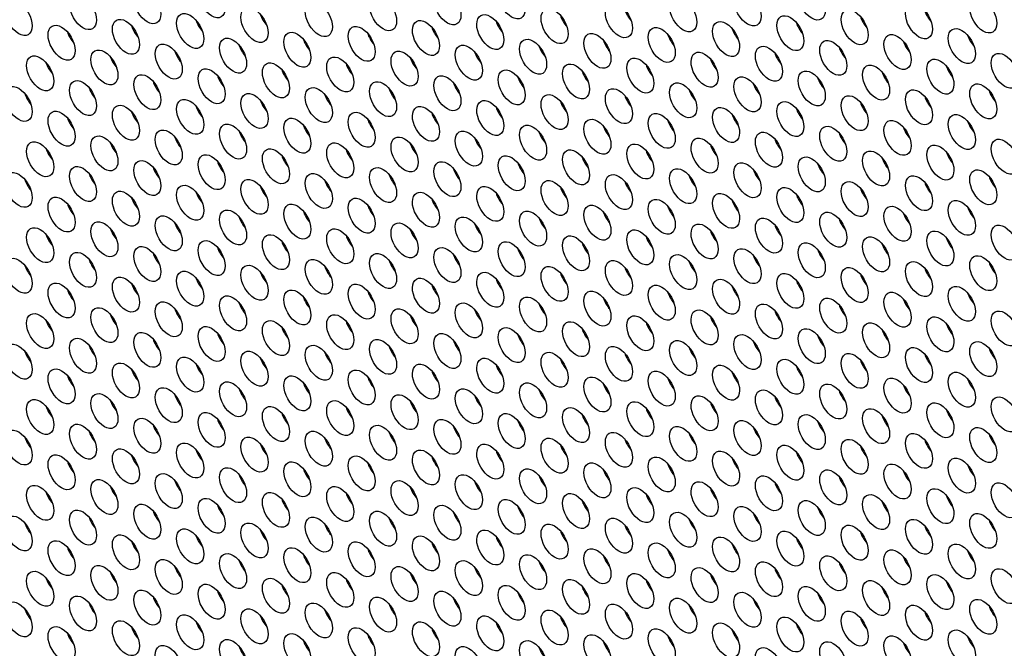
# Model space of a CAD drawing. Units: millimetres. Extents: x 22 to 461, y -338 to 253.
# Drawn here: x 182 to 213, y -223 to -204 of the extents above; entities that cross this region are included whole.
import ezdxf

# ---------------------------------------------------------------- set-up
doc = ezdxf.new("R2010")
doc.units = ezdxf.units.MM
doc.layers.add('Visible (ISO)', color=7, linetype='Continuous', lineweight=25)
doc.layers.add('Visible Narrow (ISO)', color=7, linetype='Continuous', lineweight=15)

msp = doc.modelspace()

# ---------------------------------------------------------------- linework, layer by layer
at = {"layer": 'Visible (ISO)'}
for centre, major_axis, start_param, end_param in [((160.235, -196.38), (-68.467, 118.895), 3.141593, 6.283185), ((158.184, -197.561), (-67.968, 118.029), 2.464743, 6.958882), ((176.852, -186.811), (-60.882, 105.723), 3.500072, 5.924706), ((201.53, -203.281), (0.299, -0.52), 4.36714, 5.057638), ((210.934, -203.316), (0.299, -0.52), 4.36714, 5.057638), ((188.095, -203.616), (0.299, -0.52), 4.36714, 5.057638), ((190.11, -203.431), (0.299, -0.52), 4.36714, 5.057638), ((197.499, -203.65), (0.299, -0.52), 4.36714, 5.057638), ((199.515, -203.466), (0.299, -0.52), 4.36714, 5.057638), ((208.919, -203.501), (0.299, -0.52), 4.36714, 5.057638), ((186.079, -203.801), (0.299, -0.52), 4.36714, 5.057638), ((195.484, -203.835), (0.299, -0.52), 4.36714, 5.057638), ((204.889, -203.87), (0.299, -0.52), 4.36714, 5.057638), ((206.904, -203.685), (0.299, -0.52), 4.36714, 5.057638), ((184.064, -203.985), (0.299, -0.52), 4.36714, 5.057638), ((191.453, -204.205), (0.299, -0.52), 4.36714, 5.057638), ((193.469, -204.02), (0.299, -0.52), 4.36714, 5.057638), ((200.858, -204.239), (0.299, -0.52), 4.36714, 5.057638), ((202.873, -204.055), (0.299, -0.52), 4.36714, 5.057638), ((210.263, -204.274), (0.299, -0.52), 4.36714, 5.057638), ((212.278, -204.089), (0.299, -0.52), 4.36714, 5.057638), ((187.423, -204.574), (0.299, -0.52), 4.36714, 5.057638), ((189.438, -204.39), (0.299, -0.52), 4.36714, 5.057638), ((198.843, -204.424), (0.299, -0.52), 4.36714, 5.057638), ((208.247, -204.459), (0.299, -0.52), 4.36714, 5.057638), ((185.408, -204.759), (0.299, -0.52), 4.36714, 5.057638), ((194.812, -204.794), (0.299, -0.52), 4.36714, 5.057638), ((196.828, -204.609), (0.299, -0.52), 4.36714, 5.057638), ((204.217, -204.828), (0.299, -0.52), 4.36714, 5.057638), ((206.232, -204.644), (0.299, -0.52), 4.36714, 5.057638), ((183.392, -204.944), (0.299, -0.52), 4.36714, 5.057638), ((190.782, -205.163), (0.299, -0.52), 4.36714, 5.057638), ((192.797, -204.979), (0.299, -0.52), 4.36714, 5.057638), ((200.186, -205.198), (0.299, -0.52), 4.36714, 5.057638), ((202.202, -205.013), (0.299, -0.52), 4.36714, 5.057638), ((211.606, -205.048), (0.299, -0.52), 4.36714, 5.057638), ((188.766, -205.348), (0.299, -0.52), 4.36714, 5.057638), ((198.171, -205.383), (0.299, -0.52), 4.36714, 5.057638), ((207.576, -205.417), (0.299, -0.52), 4.36714, 5.057638), ((209.591, -205.233), (0.299, -0.52), 4.36714, 5.057638), ((184.736, -205.718), (0.299, -0.52), 4.36714, 5.057638), ((186.751, -205.533), (0.299, -0.52), 4.36714, 5.057638), ((194.14, -205.752), (0.299, -0.52), 4.36714, 5.057638), ((196.156, -205.568), (0.299, -0.52), 4.36714, 5.057638), ((203.545, -205.787), (0.299, -0.52), 4.36714, 5.057638), ((205.56, -205.602), (0.299, -0.52), 4.36714, 5.057638), ((212.95, -205.822), (0.299, -0.52), 4.36714, 5.057638), ((182.721, -205.902), (0.299, -0.52), 4.36714, 5.057638), ((190.11, -206.122), (0.299, -0.52), 4.36714, 5.057638), ((192.125, -205.937), (0.299, -0.52), 4.36714, 5.057638), ((201.53, -205.972), (0.299, -0.52), 4.36714, 5.057638), ((210.934, -206.006), (0.299, -0.52), 4.36714, 5.057638), ((188.095, -206.306), (0.299, -0.52), 4.36714, 5.057638), ((197.499, -206.341), (0.299, -0.52), 4.36714, 5.057638), ((199.515, -206.156), (0.299, -0.52), 4.36714, 5.057638), ((206.904, -206.376), (0.299, -0.52), 4.36714, 5.057638), ((208.919, -206.191), (0.299, -0.52), 4.36714, 5.057638), ((184.064, -206.676), (0.299, -0.52), 4.36714, 5.057638), ((186.079, -206.491), (0.299, -0.52), 4.36714, 5.057638), ((193.469, -206.711), (0.299, -0.52), 4.36714, 5.057638), ((195.484, -206.526), (0.299, -0.52), 4.36714, 5.057638), ((202.873, -206.745), (0.299, -0.52), 4.36714, 5.057638), ((204.889, -206.56), (0.299, -0.52), 4.36714, 5.057638), ((191.453, -206.895), (0.299, -0.52), 4.36714, 5.057638), ((200.858, -206.93), (0.299, -0.52), 4.36714, 5.057638), ((210.263, -206.965), (0.299, -0.52), 4.36714, 5.057638), ((212.278, -206.78), (0.299, -0.52), 4.36714, 5.057638), ((187.423, -207.265), (0.299, -0.52), 4.36714, 5.057638), ((189.438, -207.08), (0.299, -0.52), 4.36714, 5.057638), ((196.828, -207.3), (0.299, -0.52), 4.36714, 5.057638), ((198.843, -207.115), (0.299, -0.52), 4.36714, 5.057638), ((206.232, -207.334), (0.299, -0.52), 4.36714, 5.057638), ((208.247, -207.149), (0.299, -0.52), 4.36714, 5.057638), ((183.392, -207.635), (0.299, -0.52), 4.36714, 5.057638), ((185.408, -207.45), (0.299, -0.52), 4.36714, 5.057638), ((192.797, -207.669), (0.299, -0.52), 4.36714, 5.057638), ((194.812, -207.484), (0.299, -0.52), 4.36714, 5.057638), ((204.217, -207.519), (0.299, -0.52), 4.36714, 5.057638), ((190.782, -207.854), (0.299, -0.52), 4.36714, 5.057638), ((203.697, -171.352), (27.32, -47.441), 5.204077, 5.205015), ((200.186, -207.889), (0.299, -0.52), 4.36714, 5.057638), ((202.202, -207.704), (0.299, -0.52), 4.36714, 5.057638), ((209.591, -207.923), (0.299, -0.52), 4.36714, 5.057638), ((211.606, -207.738), (0.299, -0.52), 4.36714, 5.057638), ((186.751, -208.223), (0.299, -0.52), 4.36714, 5.057638), ((188.766, -208.039), (0.299, -0.52), 4.36714, 5.057638), ((196.156, -208.258), (0.299, -0.52), 4.36714, 5.057638), ((198.171, -208.073), (0.299, -0.52), 4.36714, 5.057638), ((205.56, -208.293), (0.299, -0.52), 4.36714, 5.057638), ((207.576, -208.108), (0.299, -0.52), 4.36714, 5.057638), ((182.721, -208.593), (0.299, -0.52), 4.36714, 5.057638), ((184.736, -208.408), (0.299, -0.52), 4.36714, 5.057638), ((194.14, -208.443), (0.299, -0.52), 4.36714, 5.057638), ((203.545, -208.478), (0.299, -0.52), 4.36714, 5.057638), ((206.804, -169.563), (-23.497, 40.803), 2.373537, 2.37506), ((212.95, -208.512), (0.299, -0.52), 4.36714, 5.057638), ((190.11, -208.812), (0.299, -0.52), 4.36714, 5.057638), ((192.125, -208.627), (0.299, -0.52), 4.36714, 5.057638), ((199.515, -208.847), (0.299, -0.52), 4.36714, 5.057638), ((201.53, -208.662), (0.299, -0.52), 4.36714, 5.057638), ((208.919, -208.881), (0.299, -0.52), 4.36714, 5.057638), ((210.934, -208.697), (0.299, -0.52), 4.36714, 5.057638), ((186.079, -209.182), (0.299, -0.52), 4.36714, 5.057638), ((188.095, -208.997), (0.299, -0.52), 4.36714, 5.057638), ((195.484, -209.216), (0.299, -0.52), 4.36714, 5.057638), ((197.499, -209.032), (0.299, -0.52), 4.36714, 5.057638), ((206.904, -209.066), (0.299, -0.52), 4.36714, 5.057638), ((184.064, -209.367), (0.299, -0.52), 4.36714, 5.057638), ((193.469, -209.401), (0.299, -0.52), 4.36714, 5.057638), ((202.873, -209.436), (0.299, -0.52), 4.36714, 5.057638), ((204.889, -209.251), (0.299, -0.52), 4.36714, 5.057638), ((212.278, -209.47), (0.299, -0.52), 4.36714, 5.057638), ((189.438, -209.771), (0.299, -0.52), 4.36714, 5.057638), ((191.453, -209.586), (0.299, -0.52), 4.36714, 5.057638), ((198.843, -209.805), (0.299, -0.52), 4.36714, 5.057638), ((200.858, -209.621), (0.299, -0.52), 4.36714, 5.057638), ((208.247, -209.84), (0.299, -0.52), 4.36714, 5.057638), ((210.263, -209.655), (0.299, -0.52), 4.36714, 5.057638), ((206.804, -169.563), (-23.497, 40.803), 2.450859, 2.451485), ((185.408, -210.14), (0.299, -0.52), 4.36714, 5.057638), ((187.423, -209.956), (0.299, -0.52), 4.36714, 5.057638), ((196.828, -209.99), (0.299, -0.52), 4.36714, 5.057638), ((204.483, -170.899), (-27.32, 47.441), 2.150063, 2.152207), ((206.232, -210.025), (0.299, -0.52), 4.36714, 5.057638), ((183.392, -210.325), (0.299, -0.52), 4.36714, 5.057638), ((192.797, -210.36), (0.299, -0.52), 4.36714, 5.057638), ((194.812, -210.175), (0.299, -0.52), 4.36714, 5.057638), ((202.202, -210.394), (0.299, -0.52), 4.36714, 5.057638), ((204.217, -210.21), (0.299, -0.52), 4.36714, 5.057638), ((211.606, -210.429), (0.299, -0.52), 4.36714, 5.057638), ((188.766, -210.729), (0.299, -0.52), 4.36714, 5.057638), ((190.782, -210.544), (0.299, -0.52), 4.36714, 5.057638), ((198.171, -210.764), (0.299, -0.52), 4.36714, 5.057638), ((200.186, -210.579), (0.299, -0.52), 4.36714, 5.057638), ((209.591, -210.614), (0.299, -0.52), 4.36714, 5.057638), ((186.751, -210.914), (0.299, -0.52), 4.36714, 5.057638), ((196.156, -210.948), (0.299, -0.52), 4.36714, 5.057638), ((205.56, -210.983), (0.299, -0.52), 4.36714, 5.057638), ((207.576, -210.799), (0.299, -0.52), 4.36714, 5.057638), ((182.721, -211.283), (0.299, -0.52), 4.36714, 5.057638), ((184.736, -211.099), (0.299, -0.52), 4.36714, 5.057638), ((192.125, -211.318), (0.299, -0.52), 4.36714, 5.057638), ((194.14, -211.133), (0.299, -0.52), 4.36714, 5.057638), ((201.53, -211.353), (0.299, -0.52), 4.36714, 5.057638), ((203.545, -211.168), (0.299, -0.52), 4.36714, 5.057638), ((210.934, -211.387), (0.299, -0.52), 4.36714, 5.057638), ((212.95, -211.202), (0.299, -0.52), 4.36714, 5.057638), ((188.095, -211.688), (0.299, -0.52), 4.36714, 5.057638), ((190.11, -211.503), (0.299, -0.52), 4.36714, 5.057638), ((199.515, -211.537), (0.299, -0.52), 4.36714, 5.057638), ((208.919, -211.572), (0.299, -0.52), 4.36714, 5.057638), ((186.079, -211.872), (0.299, -0.52), 4.36714, 5.057638), ((195.484, -211.907), (0.299, -0.52), 4.36714, 5.057638), ((197.499, -211.722), (0.299, -0.52), 4.36714, 5.057638), ((204.889, -211.942), (0.299, -0.52), 4.36714, 5.057638), ((206.904, -211.757), (0.299, -0.52), 4.36714, 5.057638), ((184.064, -212.057), (0.299, -0.52), 4.36714, 5.057638), ((191.453, -212.277), (0.299, -0.52), 4.36714, 5.057638), ((193.469, -212.092), (0.299, -0.52), 4.36714, 5.057638), ((200.858, -212.311), (0.299, -0.52), 4.36714, 5.057638), ((202.873, -212.126), (0.299, -0.52), 4.36714, 5.057638), ((212.278, -212.161), (0.299, -0.52), 4.36714, 5.057638), ((189.438, -212.461), (0.299, -0.52), 4.36714, 5.057638), ((198.843, -212.496), (0.299, -0.52), 4.36714, 5.057638), ((208.247, -212.531), (0.299, -0.52), 4.36714, 5.057638), ((210.263, -212.346), (0.299, -0.52), 4.36714, 5.057638), ((185.408, -212.831), (0.299, -0.52), 4.36714, 5.057638), ((187.423, -212.646), (0.299, -0.52), 4.36714, 5.057638), ((194.812, -212.866), (0.299, -0.52), 4.36714, 5.057638), ((196.828, -212.681), (0.299, -0.52), 4.36714, 5.057638), ((203.697, -171.352), (27.32, -47.441), 5.368895, 5.369198), ((204.217, -212.9), (0.299, -0.52), 4.36714, 5.057638), ((206.232, -212.715), (0.299, -0.52), 4.36714, 5.057638), ((183.392, -213.016), (0.299, -0.52), 4.36714, 5.057638), ((190.782, -213.235), (0.299, -0.52), 4.36714, 5.057638), ((192.797, -213.05), (0.299, -0.52), 4.36714, 5.057638), ((202.202, -213.085), (0.299, -0.52), 4.36714, 5.057638), ((211.606, -213.12), (0.299, -0.52), 4.36714, 5.057638), ((188.766, -213.42), (0.299, -0.52), 4.36714, 5.057638), ((198.171, -213.454), (0.299, -0.52), 4.36714, 5.057638), ((200.186, -213.269), (0.299, -0.52), 4.36714, 5.057638), ((207.576, -213.489), (0.299, -0.52), 4.36714, 5.057638), ((209.591, -213.304), (0.299, -0.52), 4.36714, 5.057638), ((184.736, -213.789), (0.299, -0.52), 4.36714, 5.057638), ((186.751, -213.604), (0.299, -0.52), 4.36714, 5.057638), ((194.14, -213.824), (0.299, -0.52), 4.36714, 5.057638), ((196.156, -213.639), (0.299, -0.52), 4.36714, 5.057638), ((205.56, -213.674), (0.299, -0.52), 4.36714, 5.057638), ((182.721, -213.974), (0.299, -0.52), 4.36714, 5.057638), ((192.125, -214.009), (0.299, -0.52), 4.36714, 5.057638), ((201.53, -214.043), (0.299, -0.52), 4.36714, 5.057638), ((203.545, -213.858), (0.299, -0.52), 4.36714, 5.057638), ((210.934, -214.078), (0.299, -0.52), 4.36714, 5.057638), ((212.95, -213.893), (0.299, -0.52), 4.36714, 5.057638), ((188.095, -214.378), (0.299, -0.52), 4.36714, 5.057638), ((190.11, -214.193), (0.299, -0.52), 4.36714, 5.057638), ((197.499, -214.413), (0.299, -0.52), 4.36714, 5.057638), ((199.515, -214.228), (0.299, -0.52), 4.36714, 5.057638), ((206.904, -214.447), (0.299, -0.52), 4.36714, 5.057638), ((208.919, -214.263), (0.299, -0.52), 4.36714, 5.057638), ((184.064, -214.748), (0.299, -0.52), 4.36714, 5.057638), ((186.079, -214.563), (0.299, -0.52), 4.36714, 5.057638), ((195.484, -214.598), (0.299, -0.52), 4.36714, 5.057638), ((203.697, -171.352), (28.078, -48.759), 5.389468, 5.389747), ((204.889, -214.632), (0.299, -0.52), 4.36714, 5.057638), ((191.453, -214.967), (0.299, -0.52), 4.36714, 5.057638), ((193.469, -214.782), (0.299, -0.52), 4.36714, 5.057638), ((200.858, -215.002), (0.299, -0.52), 4.36714, 5.057638), ((202.873, -214.817), (0.299, -0.52), 4.36714, 5.057638), ((210.263, -215.036), (0.299, -0.52), 4.36714, 5.057638), ((212.278, -214.852), (0.299, -0.52), 4.36714, 5.057638), ((187.423, -215.337), (0.299, -0.52), 4.36714, 5.057638), ((189.438, -215.152), (0.299, -0.52), 4.36714, 5.057638), ((196.828, -215.371), (0.299, -0.52), 4.36714, 5.057638), ((198.843, -215.187), (0.299, -0.52), 4.36714, 5.057638), ((208.247, -215.221), (0.299, -0.52), 4.36714, 5.057638), ((183.392, -215.706), (0.299, -0.52), 4.36714, 5.057638), ((185.408, -215.521), (0.299, -0.52), 4.36714, 5.057638), ((194.812, -215.556), (0.299, -0.52), 4.36714, 5.057638), ((204.217, -215.591), (0.299, -0.52), 4.36714, 5.057638), ((206.232, -215.406), (0.299, -0.52), 4.36714, 5.057638), ((190.782, -215.925), (0.299, -0.52), 4.36714, 5.057638), ((192.797, -215.741), (0.299, -0.52), 4.36714, 5.057638), ((200.186, -215.96), (0.299, -0.52), 4.36714, 5.057638), ((202.202, -215.775), (0.299, -0.52), 4.36714, 5.057638), ((209.591, -215.995), (0.299, -0.52), 4.36714, 5.057638), ((211.606, -215.81), (0.299, -0.52), 4.36714, 5.057638), ((186.751, -216.295), (0.299, -0.52), 4.36714, 5.057638), ((188.766, -216.11), (0.299, -0.52), 4.36714, 5.057638), ((198.171, -216.145), (0.299, -0.52), 4.36714, 5.057638), ((207.576, -216.179), (0.299, -0.52), 4.36714, 5.057638), ((184.736, -216.48), (0.299, -0.52), 4.36714, 5.057638), ((194.14, -216.514), (0.299, -0.52), 4.36714, 5.057638), ((196.156, -216.33), (0.299, -0.52), 4.36714, 5.057638), ((203.545, -216.549), (0.299, -0.52), 4.36714, 5.057638), ((205.56, -216.364), (0.299, -0.52), 4.36714, 5.057638), ((212.95, -216.584), (0.299, -0.52), 4.36714, 5.057638), ((182.721, -216.665), (0.299, -0.52), 4.36714, 5.057638), ((190.11, -216.884), (0.299, -0.52), 4.36714, 5.057638), ((192.125, -216.699), (0.299, -0.52), 4.36714, 5.057638), ((199.515, -216.919), (0.299, -0.52), 4.36714, 5.057638), ((201.53, -216.734), (0.299, -0.52), 4.36714, 5.057638), ((210.934, -216.768), (0.299, -0.52), 4.36714, 5.057638), ((188.095, -217.069), (0.299, -0.52), 4.36714, 5.057638), ((197.499, -217.103), (0.299, -0.52), 4.36714, 5.057638), ((206.904, -217.138), (0.299, -0.52), 4.36714, 5.057638), ((208.919, -216.953), (0.299, -0.52), 4.36714, 5.057638), ((184.064, -217.438), (0.299, -0.52), 4.36714, 5.057638), ((186.079, -217.254), (0.299, -0.52), 4.36714, 5.057638), ((193.469, -217.473), (0.299, -0.52), 4.36714, 5.057638), ((195.484, -217.288), (0.299, -0.52), 4.36714, 5.057638), ((202.873, -217.508), (0.299, -0.52), 4.36714, 5.057638), ((204.889, -217.323), (0.299, -0.52), 4.36714, 5.057638), ((212.278, -217.542), (0.299, -0.52), 4.36714, 5.057638), ((189.438, -217.842), (0.299, -0.52), 4.36714, 5.057638), ((191.453, -217.658), (0.299, -0.52), 4.36714, 5.057638), ((200.858, -217.692), (0.299, -0.52), 4.36714, 5.057638), ((210.263, -217.727), (0.299, -0.52), 4.36714, 5.057638), ((187.423, -218.027), (0.299, -0.52), 4.36714, 5.057638), ((196.828, -218.062), (0.299, -0.52), 4.36714, 5.057638), ((198.843, -217.877), (0.299, -0.52), 4.36714, 5.057638), ((206.232, -218.096), (0.299, -0.52), 4.36714, 5.057638), ((208.247, -217.912), (0.299, -0.52), 4.36714, 5.057638), ((183.392, -218.397), (0.299, -0.52), 4.36714, 5.057638), ((185.408, -218.212), (0.299, -0.52), 4.36714, 5.057638), ((192.797, -218.431), (0.299, -0.52), 4.36714, 5.057638), ((194.812, -218.246), (0.299, -0.52), 4.36714, 5.057638), ((202.202, -218.466), (0.299, -0.52), 4.36714, 5.057638), ((204.217, -218.281), (0.299, -0.52), 4.36714, 5.057638), ((190.782, -218.616), (0.299, -0.52), 4.36714, 5.057638), ((200.186, -218.651), (0.299, -0.52), 4.36714, 5.057638), ((209.591, -218.685), (0.299, -0.52), 4.36714, 5.057638), ((211.606, -218.5), (0.299, -0.52), 4.36714, 5.057638), ((186.751, -218.986), (0.299, -0.52), 4.36714, 5.057638), ((188.766, -218.801), (0.299, -0.52), 4.36714, 5.057638), ((196.156, -219.02), (0.299, -0.52), 4.36714, 5.057638), ((198.171, -218.835), (0.299, -0.52), 4.36714, 5.057638), ((205.56, -219.055), (0.299, -0.52), 4.36714, 5.057638), ((207.576, -218.87), (0.299, -0.52), 4.36714, 5.057638), ((203.697, -171.352), (27.32, -47.441), 5.644753, 5.646308), ((182.721, -219.355), (0.299, -0.52), 4.36714, 5.057638), ((184.736, -219.17), (0.299, -0.52), 4.36714, 5.057638), ((192.125, -219.39), (0.299, -0.52), 4.36714, 5.057638), ((194.14, -219.205), (0.299, -0.52), 4.36714, 5.057638), ((203.545, -219.24), (0.299, -0.52), 4.36714, 5.057638), ((212.95, -219.274), (0.299, -0.52), 4.36714, 5.057638), ((204.483, -170.899), (-27.32, 47.441), 2.569171, 2.570244), ((190.11, -219.575), (0.299, -0.52), 4.36714, 5.057638), ((199.515, -219.609), (0.299, -0.52), 4.36714, 5.057638), ((201.53, -219.424), (0.299, -0.52), 4.36714, 5.057638), ((208.919, -219.644), (0.299, -0.52), 4.36714, 5.057638), ((210.934, -219.459), (0.299, -0.52), 4.36714, 5.057638), ((186.079, -219.944), (0.299, -0.52), 4.36714, 5.057638), ((188.095, -219.759), (0.299, -0.52), 4.36714, 5.057638), ((195.484, -219.979), (0.299, -0.52), 4.36714, 5.057638), ((197.499, -219.794), (0.299, -0.52), 4.36714, 5.057638), ((204.889, -220.013), (0.299, -0.52), 4.36714, 5.057638), ((206.904, -219.829), (0.299, -0.52), 4.36714, 5.057638), ((203.697, -171.352), (28.078, -48.759), 5.624049, 5.625524), ((184.064, -220.129), (0.299, -0.52), 4.36714, 5.057638), ((193.469, -220.163), (0.299, -0.52), 4.36714, 5.057638), ((202.873, -220.198), (0.299, -0.52), 4.36714, 5.057638), ((212.278, -220.233), (0.299, -0.52), 4.36714, 5.057638), ((189.438, -220.533), (0.299, -0.52), 4.36714, 5.057638), ((191.453, -220.348), (0.299, -0.52), 4.36714, 5.057638), ((198.843, -220.567), (0.299, -0.52), 4.36714, 5.057638), ((200.858, -220.383), (0.299, -0.52), 4.36714, 5.057638), ((208.247, -220.602), (0.299, -0.52), 4.36714, 5.057638), ((210.263, -220.418), (0.299, -0.52), 4.36714, 5.057638), ((185.408, -220.902), (0.299, -0.52), 4.36714, 5.057638), ((187.423, -220.718), (0.299, -0.52), 4.36714, 5.057638), ((194.812, -220.937), (0.299, -0.52), 4.36714, 5.057638), ((196.828, -220.752), (0.299, -0.52), 4.36714, 5.057638), ((206.232, -220.787), (0.299, -0.52), 4.36714, 5.057638), ((183.392, -221.087), (0.299, -0.52), 4.36714, 5.057638), ((192.797, -221.122), (0.299, -0.52), 4.36714, 5.057638), ((202.202, -221.156), (0.299, -0.52), 4.36714, 5.057638), ((204.217, -220.972), (0.299, -0.52), 4.36714, 5.057638), ((211.606, -221.191), (0.299, -0.52), 4.36714, 5.057638), ((188.766, -221.491), (0.299, -0.52), 4.36714, 5.057638), ((190.782, -221.307), (0.299, -0.52), 4.36714, 5.057638), ((198.171, -221.526), (0.299, -0.52), 4.36714, 5.057638), ((200.186, -221.341), (0.299, -0.52), 4.36714, 5.057638), ((207.576, -221.561), (0.299, -0.52), 4.36714, 5.057638), ((209.591, -221.376), (0.299, -0.52), 4.36714, 5.057638), ((184.736, -221.861), (0.299, -0.52), 4.36714, 5.057638), ((186.751, -221.676), (0.299, -0.52), 4.36714, 5.057638), ((196.156, -221.711), (0.299, -0.52), 4.36714, 5.057638), ((205.56, -221.745), (0.299, -0.52), 4.36714, 5.057638), ((182.721, -222.046), (0.299, -0.52), 4.36714, 5.057638), ((192.125, -222.08), (0.299, -0.52), 4.36714, 5.057638), ((194.14, -221.896), (0.299, -0.52), 4.36714, 5.057638), ((201.53, -222.115), (0.299, -0.52), 4.36714, 5.057638), ((203.545, -221.93), (0.299, -0.52), 4.36714, 5.057638), ((210.934, -222.15), (0.299, -0.52), 4.36714, 5.057638), ((212.95, -221.965), (0.299, -0.52), 4.36714, 5.057638), ((188.095, -222.45), (0.299, -0.52), 4.36714, 5.057638), ((190.11, -222.265), (0.299, -0.52), 4.36714, 5.057638), ((197.499, -222.485), (0.299, -0.52), 4.36714, 5.057638), ((199.515, -222.3), (0.299, -0.52), 4.36714, 5.057638), ((208.919, -222.334), (0.299, -0.52), 4.36714, 5.057638), ((186.079, -222.635), (0.299, -0.52), 4.36714, 5.057638), ((195.484, -222.669), (0.299, -0.52), 4.36714, 5.057638), ((204.889, -222.704), (0.299, -0.52), 4.36714, 5.057638), ((206.904, -222.519), (0.299, -0.52), 4.36714, 5.057638), ((184.064, -222.819), (0.299, -0.52), 4.36714, 5.057638), ((191.453, -223.039), (0.299, -0.52), 4.36714, 5.057638), ((193.469, -222.854), (0.299, -0.52), 4.36714, 5.057638), ((200.858, -223.073), (0.299, -0.52), 4.36714, 5.057638), ((202.873, -222.888), (0.299, -0.52), 4.36714, 5.057638), ((210.263, -223.108), (0.299, -0.52), 4.36714, 5.057638), ((212.278, -222.923), (0.299, -0.52), 4.36714, 5.057638), ((189.438, -223.223), (0.299, -0.52), 4.36714, 5.057638), ((198.843, -223.258), (0.299, -0.52), 4.36714, 5.057638)]:
    msp.add_ellipse(centre, major_axis=major_axis, ratio=0.578093, start_param=start_param, end_param=end_param, dxfattribs=at)
for centre, major_axis in [((158.184, -197.561), (-68.467, 118.895)), ((188.201, -202.983), (-0.299, 0.52)), ((197.605, -203.018), (-0.299, 0.52)), ((186.186, -203.168), (-0.299, 0.52)), ((195.59, -203.203), (-0.299, 0.52)), ((204.995, -203.237), (-0.299, 0.52)), ((207.01, -203.053), (-0.299, 0.52)), ((182.155, -203.538), (-0.299, 0.52)), ((184.17, -203.353), (-0.299, 0.52)), ((191.56, -203.572), (-0.299, 0.52)), ((193.575, -203.388), (-0.299, 0.52)), ((200.964, -203.607), (-0.299, 0.52)), ((202.979, -203.422), (-0.299, 0.52)), ((210.369, -203.641), (-0.299, 0.52)), ((212.384, -203.457), (-0.299, 0.52)), ((187.529, -203.942), (-0.299, 0.52)), ((189.544, -203.757), (-0.299, 0.52)), ((198.949, -203.792), (-0.299, 0.52)), ((208.353, -203.826), (-0.299, 0.52)), ((185.514, -204.126), (-0.299, 0.52)), ((194.918, -204.161), (-0.299, 0.52)), ((196.934, -203.976), (-0.299, 0.52)), ((204.323, -204.196), (-0.299, 0.52)), ((206.338, -204.011), (-0.299, 0.52)), ((183.499, -204.311), (-0.299, 0.52)), ((190.888, -204.531), (-0.299, 0.52)), ((192.903, -204.346), (-0.299, 0.52)), ((200.292, -204.565), (-0.299, 0.52)), ((202.308, -204.38), (-0.299, 0.52)), ((211.712, -204.415), (-0.299, 0.52)), ((188.873, -204.715), (-0.299, 0.52)), ((198.277, -204.75), (-0.299, 0.52)), ((207.682, -204.785), (-0.299, 0.52)), ((209.697, -204.6), (-0.299, 0.52)), ((184.842, -205.085), (-0.299, 0.52)), ((186.857, -204.9), (-0.299, 0.52)), ((194.247, -205.12), (-0.299, 0.52)), ((196.262, -204.935), (-0.299, 0.52)), ((203.651, -205.154), (-0.299, 0.52)), ((205.666, -204.969), (-0.299, 0.52)), ((213.056, -205.189), (-0.299, 0.52)), ((182.827, -205.27), (-0.299, 0.52)), ((190.216, -205.489), (-0.299, 0.52)), ((192.231, -205.304), (-0.299, 0.52)), ((201.636, -205.339), (-0.299, 0.52)), ((211.04, -205.374), (-0.299, 0.52)), ((188.201, -205.674), (-0.299, 0.52)), ((197.605, -205.709), (-0.299, 0.52)), ((199.621, -205.524), (-0.299, 0.52)), ((207.01, -205.743), (-0.299, 0.52)), ((209.025, -205.558), (-0.299, 0.52)), ((184.17, -206.044), (-0.299, 0.52)), ((186.186, -205.859), (-0.299, 0.52)), ((193.575, -206.078), (-0.299, 0.52)), ((195.59, -205.893), (-0.299, 0.52)), ((202.979, -206.113), (-0.299, 0.52)), ((204.995, -205.928), (-0.299, 0.52)), ((182.155, -206.228), (-0.299, 0.52)), ((191.56, -206.263), (-0.299, 0.52)), ((200.964, -206.297), (-0.299, 0.52)), ((210.369, -206.332), (-0.299, 0.52)), ((212.384, -206.147), (-0.299, 0.52)), ((187.529, -206.632), (-0.299, 0.52)), ((189.544, -206.447), (-0.299, 0.52)), ((196.934, -206.667), (-0.299, 0.52)), ((198.949, -206.482), (-0.299, 0.52)), ((206.338, -206.701), (-0.299, 0.52)), ((208.353, -206.517), (-0.299, 0.52)), ((183.499, -207.002), (-0.299, 0.52)), ((185.514, -206.817), (-0.299, 0.52)), ((192.903, -207.036), (-0.299, 0.52)), ((194.918, -206.852), (-0.299, 0.52)), ((204.323, -206.886), (-0.299, 0.52)), ((190.888, -207.221), (-0.299, 0.52)), ((200.292, -207.256), (-0.299, 0.52)), ((202.308, -207.071), (-0.299, 0.52)), ((209.697, -207.29), (-0.299, 0.52)), ((211.712, -207.106), (-0.299, 0.52)), ((186.857, -207.591), (-0.299, 0.52)), ((188.873, -207.406), (-0.299, 0.52)), ((196.262, -207.625), (-0.299, 0.52)), ((198.277, -207.441), (-0.299, 0.52)), ((205.666, -207.66), (-0.299, 0.52)), ((207.682, -207.475), (-0.299, 0.52)), ((182.827, -207.96), (-0.299, 0.52)), ((184.842, -207.776), (-0.299, 0.52)), ((194.247, -207.81), (-0.299, 0.52)), ((203.651, -207.845), (-0.299, 0.52)), ((213.056, -207.879), (-0.299, 0.52)), ((190.216, -208.18), (-0.299, 0.52)), ((192.231, -207.995), (-0.299, 0.52)), ((199.621, -208.214), (-0.299, 0.52)), ((201.636, -208.03), (-0.299, 0.52)), ((209.025, -208.249), (-0.299, 0.52)), ((211.04, -208.064), (-0.299, 0.52)), ((186.186, -208.549), (-0.299, 0.52)), ((188.201, -208.365), (-0.299, 0.52)), ((195.59, -208.584), (-0.299, 0.52)), ((197.605, -208.399), (-0.299, 0.52)), ((207.01, -208.434), (-0.299, 0.52)), ((184.17, -208.734), (-0.299, 0.52)), ((193.575, -208.768), (-0.299, 0.52)), ((202.979, -208.803), (-0.299, 0.52)), ((204.995, -208.618), (-0.299, 0.52)), ((212.384, -208.838), (-0.299, 0.52)), ((182.155, -208.919), (-0.299, 0.52)), ((189.544, -209.138), (-0.299, 0.52)), ((191.56, -208.953), (-0.299, 0.52)), ((198.949, -209.173), (-0.299, 0.52)), ((200.964, -208.988), (-0.299, 0.52)), ((208.353, -209.207), (-0.299, 0.52)), ((210.369, -209.023), (-0.299, 0.52)), ((185.514, -209.508), (-0.299, 0.52)), ((187.529, -209.323), (-0.299, 0.52)), ((196.934, -209.357), (-0.299, 0.52)), ((206.338, -209.392), (-0.299, 0.52)), ((183.499, -209.692), (-0.299, 0.52)), ((192.903, -209.727), (-0.299, 0.52)), ((194.918, -209.542), (-0.299, 0.52)), ((202.308, -209.762), (-0.299, 0.52)), ((204.323, -209.577), (-0.299, 0.52)), ((211.712, -209.796), (-0.299, 0.52)), ((188.873, -210.097), (-0.299, 0.52)), ((190.888, -209.912), (-0.299, 0.52)), ((198.277, -210.131), (-0.299, 0.52)), ((200.292, -209.946), (-0.299, 0.52)), ((209.697, -209.981), (-0.299, 0.52)), ((186.857, -210.281), (-0.299, 0.52)), ((196.262, -210.316), (-0.299, 0.52)), ((205.666, -210.351), (-0.299, 0.52)), ((207.682, -210.166), (-0.299, 0.52)), ((182.827, -210.651), (-0.299, 0.52)), ((184.842, -210.466), (-0.299, 0.52)), ((192.231, -210.686), (-0.299, 0.52)), ((194.247, -210.501), (-0.299, 0.52)), ((201.636, -210.72), (-0.299, 0.52)), ((203.651, -210.535), (-0.299, 0.52)), ((211.04, -210.755), (-0.299, 0.52)), ((213.056, -210.57), (-0.299, 0.52)), ((188.201, -211.055), (-0.299, 0.52)), ((190.216, -210.87), (-0.299, 0.52)), ((199.621, -210.905), (-0.299, 0.52)), ((209.025, -210.939), (-0.299, 0.52)), ((186.186, -211.24), (-0.299, 0.52)), ((195.59, -211.274), (-0.299, 0.52)), ((197.605, -211.09), (-0.299, 0.52)), ((204.995, -211.309), (-0.299, 0.52)), ((207.01, -211.124), (-0.299, 0.52)), ((182.155, -211.609), (-0.299, 0.52)), ((184.17, -211.424), (-0.299, 0.52)), ((191.56, -211.644), (-0.299, 0.52)), ((193.575, -211.459), (-0.299, 0.52)), ((200.964, -211.678), (-0.299, 0.52)), ((202.979, -211.494), (-0.299, 0.52)), ((212.384, -211.528), (-0.299, 0.52)), ((189.544, -211.829), (-0.299, 0.52)), ((198.949, -211.863), (-0.299, 0.52)), ((208.353, -211.898), (-0.299, 0.52)), ((210.369, -211.713), (-0.299, 0.52)), ((185.514, -212.198), (-0.299, 0.52)), ((187.529, -212.013), (-0.299, 0.52)), ((194.918, -212.233), (-0.299, 0.52)), ((196.934, -212.048), (-0.299, 0.52)), ((204.323, -212.267), (-0.299, 0.52)), ((206.338, -212.083), (-0.299, 0.52)), ((183.499, -212.383), (-0.299, 0.52)), ((190.888, -212.602), (-0.299, 0.52)), ((192.903, -212.418), (-0.299, 0.52)), ((202.308, -212.452), (-0.299, 0.52)), ((211.712, -212.487), (-0.299, 0.52)), ((188.873, -212.787), (-0.299, 0.52)), ((198.277, -212.822), (-0.299, 0.52)), ((200.292, -212.637), (-0.299, 0.52)), ((207.682, -212.856), (-0.299, 0.52)), ((209.697, -212.672), (-0.299, 0.52)), ((184.842, -213.156), (-0.299, 0.52)), ((186.857, -212.972), (-0.299, 0.52)), ((194.247, -213.191), (-0.299, 0.52)), ((196.262, -213.007), (-0.299, 0.52)), ((205.666, -213.041), (-0.299, 0.52)), ((182.827, -213.341), (-0.299, 0.52)), ((192.231, -213.376), (-0.299, 0.52)), ((201.636, -213.411), (-0.299, 0.52)), ((203.651, -213.226), (-0.299, 0.52)), ((211.04, -213.445), (-0.299, 0.52)), ((213.056, -213.26), (-0.299, 0.52)), ((188.201, -213.745), (-0.299, 0.52)), ((190.216, -213.561), (-0.299, 0.52)), ((197.605, -213.78), (-0.299, 0.52)), ((199.621, -213.595), (-0.299, 0.52)), ((207.01, -213.815), (-0.299, 0.52)), ((209.025, -213.63), (-0.299, 0.52)), ((184.17, -214.115), (-0.299, 0.52)), ((186.186, -213.93), (-0.299, 0.52)), ((193.575, -214.15), (-0.299, 0.52)), ((195.59, -213.965), (-0.299, 0.52)), ((204.995, -213.999), (-0.299, 0.52)), ((182.155, -214.3), (-0.299, 0.52)), ((191.56, -214.334), (-0.299, 0.52)), ((200.964, -214.369), (-0.299, 0.52)), ((202.979, -214.184), (-0.299, 0.52)), ((210.369, -214.404), (-0.299, 0.52)), ((212.384, -214.219), (-0.299, 0.52)), ((187.529, -214.704), (-0.299, 0.52)), ((189.544, -214.519), (-0.299, 0.52)), ((196.934, -214.739), (-0.299, 0.52)), ((198.949, -214.554), (-0.299, 0.52)), ((208.353, -214.588), (-0.299, 0.52)), ((183.499, -215.074), (-0.299, 0.52)), ((185.514, -214.889), (-0.299, 0.52)), ((194.918, -214.923), (-0.299, 0.52)), ((204.323, -214.958), (-0.299, 0.52)), ((206.338, -214.773), (-0.299, 0.52)), ((190.888, -215.293), (-0.299, 0.52)), ((192.903, -215.108), (-0.299, 0.52)), ((200.292, -215.328), (-0.299, 0.52)), ((202.308, -215.143), (-0.299, 0.52)), ((209.697, -215.362), (-0.299, 0.52)), ((211.712, -215.177), (-0.299, 0.52)), ((186.857, -215.662), (-0.299, 0.52)), ((188.873, -215.478), (-0.299, 0.52)), ((198.277, -215.512), (-0.299, 0.52)), ((207.682, -215.547), (-0.299, 0.52)), ((184.842, -215.847), (-0.299, 0.52)), ((194.247, -215.882), (-0.299, 0.52)), ((196.262, -215.697), (-0.299, 0.52)), ((203.651, -215.916), (-0.299, 0.52)), ((205.666, -215.732), (-0.299, 0.52)), ((213.056, -215.951), (-0.299, 0.52)), ((182.827, -216.032), (-0.299, 0.52)), ((190.216, -216.251), (-0.299, 0.52)), ((192.231, -216.066), (-0.299, 0.52)), ((199.621, -216.286), (-0.299, 0.52)), ((201.636, -216.101), (-0.299, 0.52)), ((211.04, -216.136), (-0.299, 0.52)), ((188.201, -216.436), (-0.299, 0.52)), ((197.605, -216.471), (-0.299, 0.52)), ((207.01, -216.505), (-0.299, 0.52)), ((209.025, -216.32), (-0.299, 0.52)), ((184.17, -216.806), (-0.299, 0.52)), ((186.186, -216.621), (-0.299, 0.52)), ((193.575, -216.84), (-0.299, 0.52)), ((195.59, -216.655), (-0.299, 0.52)), ((202.979, -216.875), (-0.299, 0.52)), ((204.995, -216.69), (-0.299, 0.52)), ((212.384, -216.909), (-0.299, 0.52)), ((182.155, -216.99), (-0.299, 0.52)), ((189.544, -217.21), (-0.299, 0.52)), ((191.56, -217.025), (-0.299, 0.52)), ((200.964, -217.06), (-0.299, 0.52)), ((210.369, -217.094), (-0.299, 0.52)), ((187.529, -217.395), (-0.299, 0.52)), ((196.934, -217.429), (-0.299, 0.52)), ((198.949, -217.244), (-0.299, 0.52)), ((206.338, -217.464), (-0.299, 0.52)), ((208.353, -217.279), (-0.299, 0.52)), ((183.499, -217.764), (-0.299, 0.52)), ((185.514, -217.579), (-0.299, 0.52)), ((192.903, -217.799), (-0.299, 0.52)), ((194.918, -217.614), (-0.299, 0.52)), ((202.308, -217.833), (-0.299, 0.52)), ((204.323, -217.649), (-0.299, 0.52)), ((190.888, -217.984), (-0.299, 0.52)), ((200.292, -218.018), (-0.299, 0.52)), ((209.697, -218.053), (-0.299, 0.52)), ((211.712, -217.868), (-0.299, 0.52)), ((186.857, -218.353), (-0.299, 0.52)), ((188.873, -218.168), (-0.299, 0.52)), ((196.262, -218.387), (-0.299, 0.52)), ((198.277, -218.203), (-0.299, 0.52)), ((205.666, -218.422), (-0.299, 0.52)), ((207.682, -218.237), (-0.299, 0.52)), ((182.827, -218.722), (-0.299, 0.52)), ((184.842, -218.538), (-0.299, 0.52)), ((192.231, -218.757), (-0.299, 0.52)), ((194.247, -218.572), (-0.299, 0.52)), ((203.651, -218.607), (-0.299, 0.52)), ((213.056, -218.641), (-0.299, 0.52)), ((190.216, -218.942), (-0.299, 0.52)), ((199.621, -218.976), (-0.299, 0.52)), ((201.636, -218.792), (-0.299, 0.52)), ((209.025, -219.011), (-0.299, 0.52)), ((211.04, -218.826), (-0.299, 0.52)), ((186.186, -219.311), (-0.299, 0.52)), ((188.201, -219.127), (-0.299, 0.52)), ((195.59, -219.346), (-0.299, 0.52)), ((197.605, -219.161), (-0.299, 0.52)), ((204.995, -219.381), (-0.299, 0.52)), ((207.01, -219.196), (-0.299, 0.52)), ((182.155, -219.681), (-0.299, 0.52)), ((184.17, -219.496), (-0.299, 0.52)), ((193.575, -219.531), (-0.299, 0.52)), ((202.979, -219.565), (-0.299, 0.52)), ((212.384, -219.6), (-0.299, 0.52)), ((189.544, -219.9), (-0.299, 0.52)), ((191.56, -219.716), (-0.299, 0.52)), ((198.949, -219.935), (-0.299, 0.52)), ((200.964, -219.75), (-0.299, 0.52)), ((208.353, -219.97), (-0.299, 0.52)), ((210.369, -219.785), (-0.299, 0.52)), ((185.514, -220.27), (-0.299, 0.52)), ((187.529, -220.085), (-0.299, 0.52)), ((194.918, -220.305), (-0.299, 0.52)), ((196.934, -220.12), (-0.299, 0.52)), ((206.338, -220.154), (-0.299, 0.52)), ((183.499, -220.454), (-0.299, 0.52)), ((192.903, -220.489), (-0.299, 0.52)), ((202.308, -220.524), (-0.299, 0.52)), ((204.323, -220.339), (-0.299, 0.52)), ((211.712, -220.558), (-0.299, 0.52)), ((188.873, -220.859), (-0.299, 0.52)), ((190.888, -220.674), (-0.299, 0.52)), ((198.277, -220.893), (-0.299, 0.52)), ((200.292, -220.708), (-0.299, 0.52)), ((207.682, -220.928), (-0.299, 0.52)), ((209.697, -220.743), (-0.299, 0.52)), ((184.842, -221.228), (-0.299, 0.52)), ((186.857, -221.043), (-0.299, 0.52)), ((196.262, -221.078), (-0.299, 0.52)), ((205.666, -221.113), (-0.299, 0.52)), ((182.827, -221.413), (-0.299, 0.52)), ((192.231, -221.448), (-0.299, 0.52)), ((194.247, -221.263), (-0.299, 0.52)), ((201.636, -221.482), (-0.299, 0.52)), ((203.651, -221.297), (-0.299, 0.52)), ((211.04, -221.517), (-0.299, 0.52)), ((213.056, -221.332), (-0.299, 0.52)), ((188.201, -221.817), (-0.299, 0.52)), ((190.216, -221.632), (-0.299, 0.52)), ((197.605, -221.852), (-0.299, 0.52)), ((199.621, -221.667), (-0.299, 0.52)), ((209.025, -221.702), (-0.299, 0.52)), ((186.186, -222.002), (-0.299, 0.52)), ((195.59, -222.037), (-0.299, 0.52)), ((204.995, -222.071), (-0.299, 0.52)), ((207.01, -221.886), (-0.299, 0.52)), ((182.155, -222.372), (-0.299, 0.52)), ((184.17, -222.187), (-0.299, 0.52)), ((191.56, -222.406), (-0.299, 0.52)), ((193.575, -222.221), (-0.299, 0.52)), ((200.964, -222.441), (-0.299, 0.52)), ((202.979, -222.256), (-0.299, 0.52)), ((210.369, -222.475), (-0.299, 0.52)), ((212.384, -222.291), (-0.299, 0.52)), ((187.529, -222.775), (-0.299, 0.52)), ((189.544, -222.591), (-0.299, 0.52)), ((198.949, -222.626), (-0.299, 0.52)), ((208.353, -222.66), (-0.299, 0.52)), ((185.514, -222.96), (-0.299, 0.52)), ((194.918, -222.995), (-0.299, 0.52)), ((196.934, -222.81), (-0.299, 0.52)), ((204.323, -223.03), (-0.299, 0.52)), ((206.338, -222.845), (-0.299, 0.52)), ((183.499, -223.145), (-0.299, 0.52)), ((190.888, -223.364), (-0.299, 0.52)), ((192.903, -223.18), (-0.299, 0.52)), ((200.292, -223.399), (-0.299, 0.52)), ((202.308, -223.214), (-0.299, 0.52)), ((211.712, -223.249), (-0.299, 0.52)), ((188.873, -223.549), (-0.299, 0.52)), ((198.277, -223.584), (-0.299, 0.52)), ((207.682, -223.618), (-0.299, 0.52)), ((209.697, -223.434), (-0.299, 0.52)), ((186.857, -223.734), (-0.299, 0.52)), ((196.262, -223.769), (-0.299, 0.52)), ((205.666, -223.803), (-0.299, 0.52))]:
    msp.add_ellipse(centre, major_axis=major_axis, ratio=0.578093, dxfattribs=at)
for points in [[(207.217, -205.474), (207.222, -205.466), (207.226, -205.458), (207.23, -205.45)], [(208.626, -206.299), (208.619, -206.313), (208.612, -206.326), (208.605, -206.34)], [(206.635, -206.601), (206.642, -206.587), (206.649, -206.573), (206.656, -206.56)], [(208.043, -207.427), (208.039, -207.434), (208.036, -207.441), (208.032, -207.448)], [(193.855, -211.333), (193.868, -211.328), (193.881, -211.323), (193.893, -211.319)], [(193.116, -214.806), (193.112, -214.813), (193.109, -214.82), (193.106, -214.828)], [(192.586, -216.001), (192.581, -216.01), (192.577, -216.019), (192.573, -216.029)], [(209.908, -220.482), (209.918, -220.481), (209.928, -220.48), (209.938, -220.479)], [(189.778, -222.316), (189.773, -222.327), (189.768, -222.337), (189.763, -222.348)]]:
    msp.add_open_spline(points, degree=3, dxfattribs=at)
for points, weights in [([(187.778, -209.069), (187.769, -209.088), (187.761, -209.108)], [1.01011505463, 1.0101397064, 1.01016426906]), ([(187.239, -210.287), (187.238, -210.288), (187.238, -210.29)], [1.01157111277, 1.01157286826, 1.01157462317]), ([(191.79, -214.116), (191.798, -214.097), (191.807, -214.078)], [1.01234927991, 1.01232917639, 1.01230899046]), ([(191.266, -215.299), (191.267, -215.297), (191.268, -215.294)], [1.01351166689, 1.01350948392, 1.01350729968]), ([(184.439, -216.581), (184.43, -216.603), (184.42, -216.625)], [1.0161888345, 1.01619718077, 1.01620543372]), ([(195.772, -219.008), (195.772, -219.008), (195.772, -219.008)], [1.01437073997, 1.01437097682, 1.01437121365]), ([(195.232, -220.154), (195.221, -220.176), (195.211, -220.197)], [1.01524822843, 1.01526329872, 1.01527826877]), ([(188.451, -221.638), (188.461, -221.616), (188.47, -221.594)], [1.01699594176, 1.01699114204, 1.01698625266])]:
    msp.add_rational_spline(points, weights, degree=2, dxfattribs=at)
at = {"layer": 'Visible Narrow (ISO)'}
for p, q in [((193.256, -212.348), (193.232, -212.362)), ((209.264, -221.434), (209.239, -221.448))]:
    msp.add_line(p, q, dxfattribs=at)
for centre, major_axis, start_param, end_param in [((204.714, -170.766), (-27.097, 47.054), 2.090275, 2.09195), ((205.178, -170.499), (-24.06, 41.781), 2.261065, 2.263265), ((205.178, -170.499), (-24.06, 41.781), 2.304781, 2.304857), ((204.782, -170.727), (-24.508, 42.559), 2.292684, 2.294176), ((204.782, -170.727), (-24.508, 42.559), 2.332777, 2.334797), ((204.782, -170.727), (-24.508, 42.559), 2.371681, 2.373617), ((205.178, -170.499), (-24.06, 41.781), 2.421956, 2.422808), ((205.178, -170.499), (-24.06, 41.781), 2.458189, 2.459949), ((204.782, -170.727), (-24.508, 42.559), 2.409371, 2.411089), ((204.714, -170.766), (-27.097, 47.054), 2.250154, 2.251892), ((204.782, -170.727), (-26.949, 46.798), 2.316396, 2.317884), ((204.782, -170.727), (-26.949, 46.798), 2.352205, 2.353966), ((204.782, -170.727), (-26.949, 46.798), 2.387088, 2.38867), ((204.782, -170.727), (-26.949, 46.798), 2.421357, 2.421648), ((204.714, -170.766), (-27.097, 47.054), 2.461134, 2.46237), ((204.714, -170.766), (-27.097, 47.054), 2.493184, 2.493541)]:
    msp.add_ellipse(centre, major_axis=major_axis, ratio=0.578093, start_param=start_param, end_param=end_param, dxfattribs=at)

doc.saveas('drawing.dxf')
